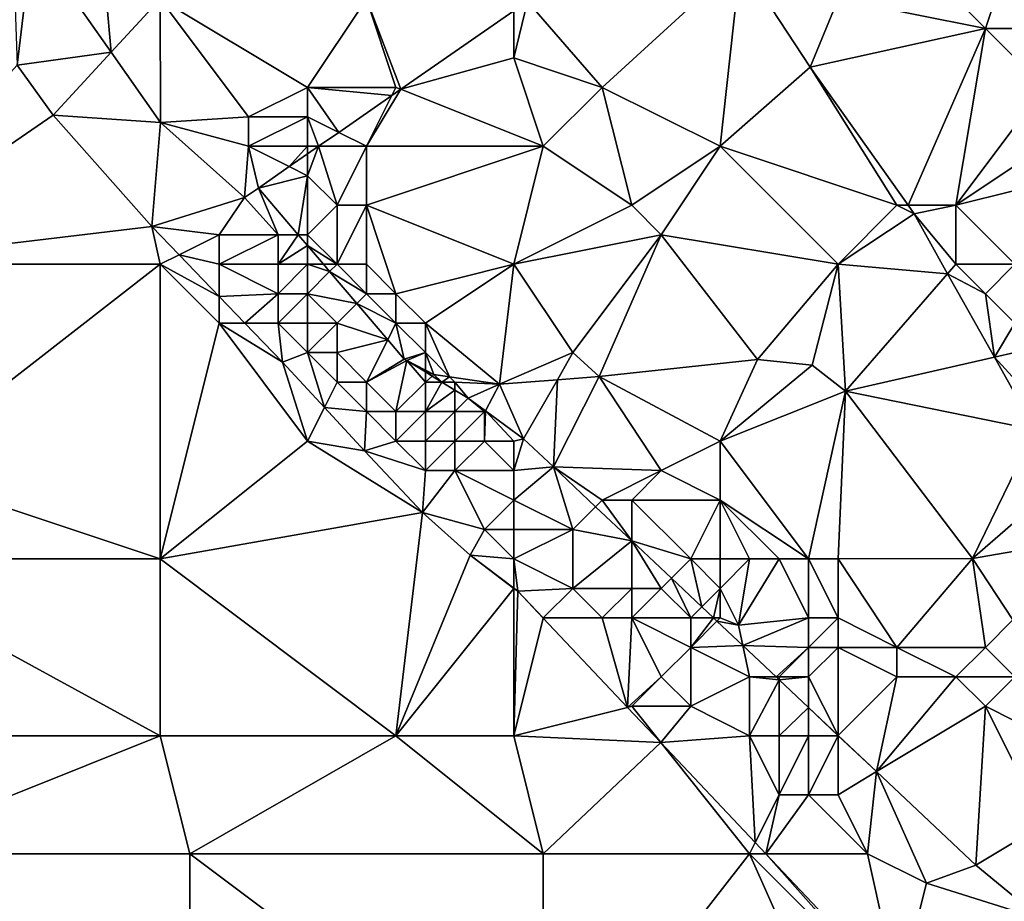
# Model space of a CAD drawing. Units: metres. Extents: x 73125 to 73750, y 343500 to 344000.
# Drawn here: x 73409 to 73443, y 343785 to 343815 of the extents above; entities that cross this region are included whole.
import ezdxf

# ---------------------------------------------------------------- set-up
doc = ezdxf.new("R2010")
doc.units = ezdxf.units.M
doc.layers.add('Terrain', color=15, linetype='Continuous')

msp = doc.modelspace()

# ---------------------------------------------------------------- linework, layer by layer
at = {"layer": 'Terrain'}
for points in [[(73409.143, 343813.758, 278.744), (73409.65, 343818, 277.907), (73409, 343818, 277.95), (73409.143, 343813.758, 278.744)], [(73412.333, 343814.191, 277.79), (73409.65, 343818, 277.907), (73409.143, 343813.758, 278.744), (73412.333, 343814.191, 277.79)], [(73412.333, 343814.191, 277.79), (73412, 343818, 277.9), (73409.65, 343818, 277.907), (73412.333, 343814.191, 277.79)], [(73412.333, 343814.191, 277.79), (73414, 343816, 277.7), (73412, 343818, 277.9), (73412.333, 343814.191, 277.79)], [(73442, 343815, 276.38), (73443, 343818, 276.3), (73440, 343817, 276.41), (73442, 343815, 276.38)], [(73444, 343815, 276.35), (73443, 343818, 276.3), (73442, 343815, 276.38), (73444, 343815, 276.35)], [(73429, 343813, 277.17), (73433.69, 343817.29, 276.925), (73426.46, 343815.91, 277.231), (73429, 343813, 277.17)], [(73433, 343811, 277.11), (73433.69, 343817.29, 276.925), (73429, 343813, 277.17), (73433, 343811, 277.11)], [(73433, 343811, 277.11), (73436.06, 343813.69, 276.955), (73433.69, 343817.29, 276.925), (73433, 343811, 277.11)], [(73436.06, 343813.69, 276.955), (73437, 343816, 276.86), (73433.69, 343817.29, 276.925), (73436.06, 343813.69, 276.955)], [(73437, 343816, 276.86), (73442, 343815, 276.38), (73440, 343817, 276.41), (73437, 343816, 276.86)], [(73412.333, 343814.191, 277.79), (73414.01, 343811.81, 277.716), (73414, 343816, 277.7), (73412.333, 343814.191, 277.79)], [(73414.01, 343811.81, 277.716), (73417, 343812, 277.88), (73414, 343816, 277.7), (73414.01, 343811.81, 277.716)], [(73414, 343816, 277.7), (73417, 343812, 277.88), (73419, 343813, 277.62), (73414, 343816, 277.7)], [(73414, 343816, 277.7), (73419, 343813, 277.62), (73421, 343816, 277.42), (73414, 343816, 277.7)], [(73422, 343813, 277.25), (73421, 343816, 277.42), (73419, 343813, 277.62), (73422, 343813, 277.25)], [(73422, 343813, 277.25), (73422.166, 343812.934, 277.22), (73421, 343816, 277.42), (73422, 343813, 277.25)], [(73426, 343815.591, 277.23), (73421, 343816, 277.42), (73422.166, 343812.934, 277.22), (73426, 343815.591, 277.23)], [(73426, 343814, 277.42), (73429, 343813, 277.17), (73426.46, 343815.91, 277.231), (73426, 343814, 277.42)], [(73426, 343814, 277.42), (73426.46, 343815.91, 277.231), (73426, 343815.591, 277.23), (73426, 343814, 277.42)], [(73436.06, 343813.69, 276.955), (73442, 343815, 276.38), (73437, 343816, 276.86), (73436.06, 343813.69, 276.955)], [(73426, 343814, 277.42), (73426, 343815.591, 277.23), (73422.166, 343812.934, 277.22), (73426, 343814, 277.42)], [(73436.06, 343813.69, 276.955), (73439.375, 343809, 276.984), (73442, 343815, 276.38), (73436.06, 343813.69, 276.955)], [(73441, 343809, 276.81), (73442, 343815, 276.38), (73439.375, 343809, 276.984), (73441, 343809, 276.81)], [(73441, 343809, 276.81), (73444, 343813, 276.33), (73442, 343815, 276.38), (73441, 343809, 276.81)], [(73444, 343813, 276.33), (73444, 343815, 276.35), (73442, 343815, 276.38), (73444, 343813, 276.33)], [(73412.333, 343814.191, 277.79), (73409.143, 343813.758, 278.744), (73410.37, 343812.06, 278.688), (73412.333, 343814.191, 277.79)], [(73412.333, 343814.191, 277.79), (73410.37, 343812.06, 278.688), (73414.01, 343811.81, 277.716), (73412.333, 343814.191, 277.79)], [(73426, 343814, 277.42), (73422.166, 343812.934, 277.22), (73427, 343811, 277.16), (73426, 343814, 277.42)], [(73426, 343814, 277.42), (73427, 343811, 277.16), (73429, 343813, 277.17), (73426, 343814, 277.42)], [(73410.37, 343812.06, 278.688), (73409.143, 343813.758, 278.744), (73403, 343807, 278.91), (73410.37, 343812.06, 278.688)], [(73433, 343811, 277.11), (73439, 343809, 277.03), (73436.06, 343813.69, 276.955), (73433, 343811, 277.11)], [(73436.06, 343813.69, 276.955), (73439, 343809, 277.03), (73439.375, 343809, 276.984), (73436.06, 343813.69, 276.955)], [(73419, 343812, 277.58), (73419, 343813, 277.62), (73417, 343812, 277.88), (73419, 343812, 277.58)], [(73419, 343812, 277.58), (73420.056, 343811.472, 277.215), (73419, 343813, 277.62), (73419, 343812, 277.58)], [(73422, 343813, 277.25), (73419, 343813, 277.62), (73421.861, 343812.723, 277.219), (73422, 343813, 277.25)], [(73419, 343813, 277.62), (73420.056, 343811.472, 277.215), (73421.861, 343812.723, 277.219), (73419, 343813, 277.62)], [(73421, 343811, 277.22), (73427, 343811, 277.16), (73422.166, 343812.934, 277.22), (73421, 343811, 277.22)], [(73421, 343811, 277.22), (73422.166, 343812.934, 277.22), (73421.861, 343812.723, 277.219), (73421, 343811, 277.22)], [(73422, 343813, 277.25), (73421.861, 343812.723, 277.219), (73422.166, 343812.934, 277.22), (73422, 343813, 277.25)], [(73430, 343809, 277.04), (73429, 343813, 277.17), (73427, 343811, 277.16), (73430, 343809, 277.04)], [(73430, 343809, 277.04), (73433, 343811, 277.11), (73429, 343813, 277.17), (73430, 343809, 277.04)], [(73441, 343809, 276.81), (73444, 343811, 276.35), (73444, 343813, 276.33), (73441, 343809, 276.81)], [(73421, 343811, 277.22), (73421.861, 343812.723, 277.219), (73420.056, 343811.472, 277.215), (73421, 343811, 277.22)], [(73413.71, 343808.28, 278.742), (73410.37, 343812.06, 278.688), (73403, 343807, 278.91), (73413.71, 343808.28, 278.742)], [(73413.71, 343808.28, 278.742), (73414.01, 343811.81, 277.716), (73410.37, 343812.06, 278.688), (73413.71, 343808.28, 278.742)], [(73413.71, 343808.28, 278.742), (73416.865, 343809.26, 277.207), (73414.01, 343811.81, 277.716), (73413.71, 343808.28, 278.742)], [(73414.01, 343811.81, 277.716), (73417, 343811, 277.85), (73417, 343812, 277.88), (73414.01, 343811.81, 277.716)], [(73414.01, 343811.81, 277.716), (73416.865, 343809.26, 277.207), (73417, 343811, 277.85), (73414.01, 343811.81, 277.716)], [(73419, 343811, 277.49), (73419, 343812, 277.58), (73417, 343811, 277.85), (73419, 343811, 277.49)], [(73417, 343811, 277.85), (73419, 343812, 277.58), (73417, 343812, 277.88), (73417, 343811, 277.85)], [(73419, 343811, 277.49), (73419.376, 343811, 277.213), (73419, 343812, 277.58), (73419, 343811, 277.49)], [(73419, 343812, 277.58), (73419.376, 343811, 277.213), (73420.056, 343811.472, 277.215), (73419, 343812, 277.58)], [(73421, 343811, 277.22), (73420.056, 343811.472, 277.215), (73419.376, 343811, 277.213), (73421, 343811, 277.22)], [(73417, 343811, 277.85), (73416.865, 343809.26, 277.207), (73417.333, 343809.585, 277.207), (73417, 343811, 277.85)], [(73419, 343811, 277.49), (73417, 343811, 277.85), (73418.38, 343810.31, 277.21), (73419, 343811, 277.49)], [(73417, 343811, 277.85), (73417.333, 343809.585, 277.207), (73418.38, 343810.31, 277.21), (73417, 343811, 277.85)], [(73419, 343811, 277.49), (73418.38, 343810.31, 277.21), (73419, 343810.74, 277.212), (73419, 343811, 277.49)], [(73420, 343809, 277.17), (73419.376, 343811, 277.213), (73419, 343810, 277.41), (73420, 343809, 277.17)], [(73419, 343810, 277.41), (73419.376, 343811, 277.213), (73419, 343810.74, 277.212), (73419, 343810, 277.41)], [(73419, 343811, 277.49), (73419, 343810.74, 277.212), (73419.376, 343811, 277.213), (73419, 343811, 277.49)], [(73420, 343809, 277.17), (73421, 343811, 277.22), (73419.376, 343811, 277.213), (73420, 343809, 277.17)], [(73421, 343809, 277.15), (73421, 343811, 277.22), (73420, 343809, 277.17), (73421, 343809, 277.15)], [(73426, 343807, 277.17), (73427, 343811, 277.16), (73421, 343809, 277.15), (73426, 343807, 277.17)], [(73421, 343809, 277.15), (73427, 343811, 277.16), (73421, 343811, 277.22), (73421, 343809, 277.15)], [(73426, 343807, 277.17), (73430, 343809, 277.04), (73427, 343811, 277.16), (73426, 343807, 277.17)], [(73431, 343808, 277.1), (73433, 343811, 277.11), (73430, 343809, 277.04), (73431, 343808, 277.1)], [(73437, 343807, 277.18), (73433, 343811, 277.11), (73431, 343808, 277.1), (73437, 343807, 277.18)], [(73437, 343807, 277.18), (73439, 343809, 277.03), (73433, 343811, 277.11), (73437, 343807, 277.18)], [(73441, 343809, 276.81), (73445, 343810, 276.45), (73444, 343811, 276.35), (73441, 343809, 276.81)], [(73419, 343810, 277.41), (73419, 343810.74, 277.212), (73418.38, 343810.31, 277.21), (73419, 343810, 277.41)], [(73419, 343810, 277.41), (73418.38, 343810.31, 277.21), (73417.333, 343809.585, 277.207), (73419, 343810, 277.41)], [(73419, 343810, 277.41), (73417.333, 343809.585, 277.207), (73418.684, 343808, 277.196), (73419, 343810, 277.41)], [(73419, 343808, 277.53), (73419, 343810, 277.41), (73418.684, 343808, 277.196), (73419, 343808, 277.53)], [(73419, 343808, 277.53), (73420, 343809, 277.17), (73419, 343810, 277.41), (73419, 343808, 277.53)], [(73443, 343807, 276.78), (73445, 343810, 276.45), (73441, 343809, 276.81), (73443, 343807, 276.78)], [(73418, 343808, 278.07), (73417.333, 343809.585, 277.207), (73416.865, 343809.26, 277.207), (73418, 343808, 278.07)], [(73418, 343808, 278.07), (73418.684, 343808, 277.196), (73417.333, 343809.585, 277.207), (73418, 343808, 278.07)], [(73413.71, 343808.28, 278.742), (73416, 343808, 278.07), (73416.865, 343809.26, 277.207), (73413.71, 343808.28, 278.742)], [(73418, 343808, 278.07), (73416.865, 343809.26, 277.207), (73416, 343808, 278.07), (73418, 343808, 278.07)], [(73420, 343807, 277.17), (73420, 343809, 277.17), (73419, 343808, 277.53), (73420, 343807, 277.17)], [(73421, 343807, 277.09), (73421, 343809, 277.15), (73420, 343807, 277.17), (73421, 343807, 277.09)], [(73420, 343807, 277.17), (73421, 343809, 277.15), (73420, 343809, 277.17), (73420, 343807, 277.17)], [(73422, 343806, 277.16), (73421, 343809, 277.15), (73421, 343807, 277.09), (73422, 343806, 277.16)], [(73422, 343806, 277.16), (73426, 343807, 277.17), (73421, 343809, 277.15), (73422, 343806, 277.16)], [(73426, 343807, 277.17), (73431, 343808, 277.1), (73430, 343809, 277.04), (73426, 343807, 277.17)], [(73437, 343807, 277.18), (73439.58, 343808.71, 276.985), (73439, 343809, 277.03), (73437, 343807, 277.18)], [(73439, 343809, 277.03), (73439.58, 343808.71, 276.985), (73439.375, 343809, 276.984), (73439, 343809, 277.03)], [(73441, 343809, 276.81), (73439.375, 343809, 276.984), (73439.58, 343808.71, 276.985), (73441, 343809, 276.81)], [(73441, 343807, 277.17), (73441, 343809, 276.81), (73439.58, 343808.71, 276.985), (73441, 343807, 277.17)], [(73443, 343807, 276.78), (73441, 343809, 276.81), (73441, 343807, 277.17), (73443, 343807, 276.78)], [(73437, 343807, 277.18), (73440.72, 343806.678, 277.025), (73439.58, 343808.71, 276.985), (73437, 343807, 277.18)], [(73441, 343807, 277.17), (73439.58, 343808.71, 276.985), (73440.72, 343806.678, 277.025), (73441, 343807, 277.17)], [(73414, 343807, 278.38), (73413.71, 343808.28, 278.742), (73403, 343807, 278.91), (73414, 343807, 278.38)], [(73414, 343807, 278.38), (73414.638, 343807.319, 278.746), (73413.71, 343808.28, 278.742), (73414, 343807, 278.38)], [(73414.638, 343807.319, 278.746), (73416, 343808, 278.07), (73413.71, 343808.28, 278.742), (73414.638, 343807.319, 278.746)], [(73414.638, 343807.319, 278.746), (73416, 343807, 278.25), (73416, 343808, 278.07), (73414.638, 343807.319, 278.746)], [(73418, 343807, 278.36), (73418, 343808, 278.07), (73416, 343807, 278.25), (73418, 343807, 278.36)], [(73416, 343807, 278.25), (73418, 343808, 278.07), (73416, 343808, 278.07), (73416, 343807, 278.25)], [(73418, 343807, 278.36), (73418.684, 343808, 277.196), (73418, 343808, 278.07), (73418, 343807, 278.36)], [(73418, 343807, 278.36), (73419, 343807.629, 277.193), (73418.684, 343808, 277.196), (73418, 343807, 278.36)], [(73419, 343808, 277.53), (73418.684, 343808, 277.196), (73419, 343807.629, 277.193), (73419, 343808, 277.53)], [(73420, 343807, 277.17), (73419, 343808, 277.53), (73419, 343807.629, 277.193), (73420, 343807, 277.17)], [(73428, 343804, 277.19), (73431, 343808, 277.1), (73426, 343807, 277.17), (73428, 343804, 277.19)], [(73428, 343804, 277.19), (73428.9, 343803.19, 277.249), (73431, 343808, 277.1), (73428, 343804, 277.19)], [(73434.27, 343803.77, 276.961), (73431, 343808, 277.1), (73428.9, 343803.19, 277.249), (73434.27, 343803.77, 276.961)], [(73434.27, 343803.77, 276.961), (73437, 343807, 277.18), (73431, 343808, 277.1), (73434.27, 343803.77, 276.961)], [(73419, 343807, 277.71), (73419, 343807.629, 277.193), (73418, 343807, 278.36), (73419, 343807, 277.71)], [(73420, 343807, 277.17), (73419, 343807.629, 277.193), (73419.536, 343807, 277.189), (73420, 343807, 277.17)], [(73419, 343807, 277.71), (73419.536, 343807, 277.189), (73419, 343807.629, 277.193), (73419, 343807, 277.71)], [(73416, 343805.907, 278.752), (73414.638, 343807.319, 278.746), (73414, 343807, 278.38), (73416, 343805.907, 278.752)], [(73416, 343805.907, 278.752), (73416, 343807, 278.25), (73414.638, 343807.319, 278.746), (73416, 343805.907, 278.752)], [(73405, 343800, 279.42), (73414, 343807, 278.38), (73403, 343807, 278.91), (73405, 343800, 279.42)], [(73414, 343797, 279.29), (73414, 343807, 278.38), (73405, 343800, 279.42), (73414, 343797, 279.29)], [(73414, 343797, 279.29), (73416, 343805, 278.4), (73414, 343807, 278.38), (73414, 343797, 279.29)], [(73416, 343805.907, 278.752), (73414, 343807, 278.38), (73416, 343805, 278.4), (73416, 343805.907, 278.752)], [(73416, 343805.907, 278.752), (73418, 343806, 278.49), (73416, 343807, 278.25), (73416, 343805.907, 278.752)], [(73418, 343806, 278.49), (73418, 343807, 278.36), (73416, 343807, 278.25), (73418, 343806, 278.49)], [(73419, 343806, 277.97), (73419, 343807, 277.71), (73418, 343806, 278.49), (73419, 343806, 277.97)], [(73418, 343806, 278.49), (73419, 343807, 277.71), (73418, 343807, 278.36), (73418, 343806, 278.49)], [(73419, 343806, 277.97), (73419.749, 343806.749, 277.187), (73419, 343807, 277.71), (73419, 343806, 277.97)], [(73419, 343807, 277.71), (73419.749, 343806.749, 277.187), (73419.536, 343807, 277.189), (73419, 343807, 277.71)], [(73420, 343807, 277.17), (73419.536, 343807, 277.189), (73419.749, 343806.749, 277.187), (73420, 343807, 277.17)], [(73421, 343806, 277.17), (73420, 343807, 277.17), (73419.749, 343806.749, 277.187), (73421, 343806, 277.17)], [(73421, 343806, 277.17), (73421, 343807, 277.09), (73420, 343807, 277.17), (73421, 343806, 277.17)], [(73422, 343806, 277.16), (73421, 343807, 277.09), (73421, 343806, 277.17), (73422, 343806, 277.16)], [(73423, 343805, 277.14), (73426, 343807, 277.17), (73422, 343806, 277.16), (73423, 343805, 277.14)], [(73425.51, 343802.93, 277.225), (73426, 343807, 277.17), (73423, 343805, 277.14), (73425.51, 343802.93, 277.225)], [(73425.51, 343802.93, 277.225), (73428, 343804, 277.19), (73426, 343807, 277.17), (73425.51, 343802.93, 277.225)], [(73436.12, 343803.58, 276.931), (73437, 343807, 277.18), (73434.27, 343803.77, 276.961), (73436.12, 343803.58, 276.931)], [(73437.25, 343802.69, 276.973), (73437, 343807, 277.18), (73436.12, 343803.58, 276.931), (73437.25, 343802.69, 276.973)], [(73437.25, 343802.69, 276.973), (73440.72, 343806.678, 277.025), (73437, 343807, 277.18), (73437.25, 343802.69, 276.973)], [(73442, 343806, 277.16), (73441, 343807, 277.17), (73440.72, 343806.678, 277.025), (73442, 343806, 277.16)], [(73442, 343806, 277.16), (73443, 343807, 276.78), (73441, 343807, 277.17), (73442, 343806, 277.16)], [(73443, 343805, 276.96), (73443, 343807, 276.78), (73442, 343806, 277.16), (73443, 343805, 276.96)], [(73420.67, 343805.67, 277.179), (73419.749, 343806.749, 277.187), (73419, 343806, 277.97), (73420.67, 343805.67, 277.179)], [(73420.67, 343805.67, 277.179), (73421, 343806, 277.17), (73419.749, 343806.749, 277.187), (73420.67, 343805.67, 277.179)], [(73437.25, 343802.69, 276.973), (73442.311, 343803.843, 277.079), (73440.72, 343806.678, 277.025), (73437.25, 343802.69, 276.973)], [(73442.311, 343803.843, 277.079), (73442, 343806, 277.16), (73440.72, 343806.678, 277.025), (73442.311, 343803.843, 277.079)], [(73416.876, 343805, 278.755), (73418, 343806, 278.49), (73416, 343805.907, 278.752), (73416.876, 343805, 278.755)], [(73416.876, 343805, 278.755), (73416, 343805.907, 278.752), (73416, 343805, 278.4), (73416.876, 343805, 278.755)], [(73416.876, 343805, 278.755), (73418, 343805, 278.53), (73418, 343806, 278.49), (73416.876, 343805, 278.755)], [(73419, 343805, 278.32), (73419, 343806, 277.97), (73418, 343805, 278.53), (73419, 343805, 278.32)], [(73418, 343805, 278.53), (73419, 343806, 277.97), (73418, 343806, 278.49), (73418, 343805, 278.53)], [(73420.67, 343805.67, 277.179), (73419, 343806, 277.97), (73420, 343805, 277.87), (73420.67, 343805.67, 277.179)], [(73420, 343805, 277.87), (73419, 343806, 277.97), (73419, 343805, 278.32), (73420, 343805, 277.87)], [(73420.67, 343805.67, 277.179), (73422, 343805, 277.16), (73421, 343806, 277.17), (73420.67, 343805.67, 277.179)], [(73422, 343805, 277.16), (73422, 343806, 277.16), (73421, 343806, 277.17), (73422, 343805, 277.16)], [(73423, 343805, 277.14), (73422, 343806, 277.16), (73422, 343805, 277.16), (73423, 343805, 277.14)], [(73443, 343805, 276.96), (73442, 343806, 277.16), (73442.311, 343803.843, 277.079), (73443, 343805, 276.96)], [(73420.67, 343805.67, 277.179), (73420, 343805, 277.87), (73421.719, 343804.438, 277.17), (73420.67, 343805.67, 277.179)], [(73420.67, 343805.67, 277.179), (73421.719, 343804.438, 277.17), (73422, 343805, 277.16), (73420.67, 343805.67, 277.179)], [(73414, 343797, 279.29), (73419, 343801, 278.57), (73416, 343805, 278.4), (73414, 343797, 279.29)], [(73419, 343801, 278.57), (73418.15, 343803.68, 278.76), (73416, 343805, 278.4), (73419, 343801, 278.57)], [(73416.876, 343805, 278.755), (73416, 343805, 278.4), (73418.15, 343803.68, 278.76), (73416.876, 343805, 278.755)], [(73416.876, 343805, 278.755), (73418.15, 343803.68, 278.76), (73418, 343805, 278.53), (73416.876, 343805, 278.755)], [(73419, 343804, 278.54), (73419, 343805, 278.32), (73418, 343805, 278.53), (73419, 343804, 278.54)], [(73419, 343804, 278.54), (73418, 343805, 278.53), (73418.15, 343803.68, 278.76), (73419, 343804, 278.54)], [(73420, 343804, 278.32), (73420, 343805, 277.87), (73419, 343804, 278.54), (73420, 343804, 278.32)], [(73419, 343804, 278.54), (73420, 343805, 277.87), (73419, 343805, 278.32), (73419, 343804, 278.54)], [(73421.719, 343804.438, 277.17), (73420, 343805, 277.87), (73420, 343804, 278.32), (73421.719, 343804.438, 277.17)], [(73421.719, 343804.438, 277.17), (73422.28, 343803.78, 277.165), (73422, 343805, 277.16), (73421.719, 343804.438, 277.17)], [(73423, 343804, 277.14), (73423, 343805, 277.14), (73422, 343805, 277.16), (73423, 343804, 277.14)], [(73423, 343804, 277.14), (73422, 343805, 277.16), (73422.28, 343803.78, 277.165), (73423, 343804, 277.14)], [(73423, 343804, 277.14), (73423.819, 343803.181, 277.198), (73423, 343805, 277.14), (73423, 343804, 277.14)], [(73423.819, 343803.181, 277.198), (73425.51, 343802.93, 277.225), (73423, 343805, 277.14), (73423.819, 343803.181, 277.198)], [(73443, 343804, 277.13), (73443, 343805, 276.96), (73442.311, 343803.843, 277.079), (73443, 343804, 277.13)], [(73421, 343803, 278.29), (73421.719, 343804.438, 277.17), (73420, 343804, 278.32), (73421, 343803, 278.29)], [(73421, 343803, 278.29), (73422.28, 343803.78, 277.165), (73421.719, 343804.438, 277.17), (73421, 343803, 278.29)], [(73419, 343804, 278.54), (73418.15, 343803.68, 278.76), (73419.571, 343802.142, 278.862), (73419, 343804, 278.54)], [(73420, 343803, 278.57), (73419, 343804, 278.54), (73419.571, 343802.142, 278.862), (73420, 343803, 278.57)], [(73420, 343803, 278.57), (73420, 343804, 278.32), (73419, 343804, 278.54), (73420, 343803, 278.57)], [(73421, 343803, 278.29), (73420, 343804, 278.32), (73420, 343803, 278.57), (73421, 343803, 278.29)], [(73421, 343803, 278.29), (73422.363, 343803.737, 277.311), (73422.28, 343803.78, 277.165), (73421, 343803, 278.29)], [(73423, 343804, 277.14), (73422.28, 343803.78, 277.165), (73422.363, 343803.737, 277.311), (73423, 343804, 277.14)], [(73423, 343804, 277.14), (73422.363, 343803.737, 277.311), (73423, 343803.409, 277.228), (73423, 343804, 277.14)], [(73423, 343804, 277.14), (73423, 343803.409, 277.228), (73423.29, 343803.26, 277.189), (73423, 343804, 277.14)], [(73423, 343804, 277.14), (73423.29, 343803.26, 277.189), (73423.819, 343803.181, 277.198), (73423, 343804, 277.14)], [(73425.51, 343802.93, 277.225), (73427.476, 343803.081, 277.239), (73428, 343804, 277.19), (73425.51, 343802.93, 277.225)], [(73428, 343804, 277.19), (73427.476, 343803.081, 277.239), (73428.9, 343803.19, 277.249), (73428, 343804, 277.19)], [(73433, 343801, 277.29), (73434.27, 343803.77, 276.961), (73428.9, 343803.19, 277.249), (73433, 343801, 277.29)], [(73433, 343801, 277.29), (73436.12, 343803.58, 276.931), (73434.27, 343803.77, 276.961), (73433, 343801, 277.29)], [(73437.25, 343802.69, 276.973), (73443.695, 343801.377, 277.127), (73442.311, 343803.843, 277.079), (73437.25, 343802.69, 276.973)], [(73444, 343802, 277.2), (73443, 343804, 277.13), (73442.311, 343803.843, 277.079), (73444, 343802, 277.2)], [(73444, 343802, 277.2), (73442.311, 343803.843, 277.079), (73443.695, 343801.377, 277.127), (73444, 343802, 277.2)], [(73419, 343801, 278.57), (73419.571, 343802.142, 278.862), (73418.15, 343803.68, 278.76), (73419, 343801, 278.57)], [(73422, 343802, 278.31), (73422.363, 343803.737, 277.311), (73421, 343803, 278.29), (73422, 343802, 278.31)], [(73422, 343802, 278.31), (73423, 343803, 277.37), (73422.363, 343803.737, 277.311), (73422, 343802, 278.31)], [(73423, 343803, 277.37), (73423, 343803.344, 277.349), (73422.363, 343803.737, 277.311), (73423, 343803, 277.37)], [(73423, 343803.409, 277.228), (73422.363, 343803.737, 277.311), (73423, 343803.344, 277.349), (73423, 343803.409, 277.228)], [(73433, 343801, 277.29), (73437.25, 343802.69, 276.973), (73436.12, 343803.58, 276.931), (73433, 343801, 277.29)], [(73423, 343803.409, 277.228), (73423, 343803.344, 277.349), (73423.29, 343803.26, 277.189), (73423, 343803.409, 277.228)], [(73423, 343803, 277.37), (73423.228, 343803.204, 277.362), (73423, 343803.344, 277.349), (73423, 343803, 277.37)], [(73423.228, 343803.204, 277.362), (73423.29, 343803.26, 277.189), (73423, 343803.344, 277.349), (73423.228, 343803.204, 277.362)], [(73423, 343803, 277.37), (73423.558, 343803, 277.382), (73423.228, 343803.204, 277.362), (73423, 343803, 277.37)], [(73423.228, 343803.204, 277.362), (73423.558, 343803, 277.382), (73423.29, 343803.26, 277.189), (73423.228, 343803.204, 277.362)], [(73423.819, 343803.181, 277.198), (73423.29, 343803.26, 277.189), (73423.558, 343803, 277.382), (73423.819, 343803.181, 277.198)], [(73424, 343803, 277.18), (73423.819, 343803.181, 277.198), (73423.558, 343803, 277.382), (73424, 343803, 277.18)], [(73424, 343803, 277.18), (73425.51, 343802.93, 277.225), (73423.819, 343803.181, 277.198), (73424, 343803, 277.18)], [(73431, 343800, 277.48), (73428.9, 343803.19, 277.249), (73427.34, 343800.12, 277.488), (73431, 343800, 277.48)], [(73427.476, 343803.081, 277.239), (73427.34, 343800.12, 277.488), (73428.9, 343803.19, 277.249), (73427.476, 343803.081, 277.239)], [(73431, 343800, 277.48), (73433, 343801, 277.29), (73428.9, 343803.19, 277.249), (73431, 343800, 277.48)], [(73421, 343802, 278.6), (73420, 343803, 278.57), (73419.571, 343802.142, 278.862), (73421, 343802, 278.6)], [(73421, 343802, 278.6), (73421, 343803, 278.29), (73420, 343803, 278.57), (73421, 343802, 278.6)], [(73422, 343802, 278.31), (73421, 343803, 278.29), (73421, 343802, 278.6), (73422, 343802, 278.31)], [(73423, 343802, 277.8), (73423, 343803, 277.37), (73422, 343802, 278.31), (73423, 343802, 277.8)], [(73423, 343802, 277.8), (73423.558, 343803, 277.382), (73423, 343803, 277.37), (73423, 343802, 277.8)], [(73423, 343802, 277.8), (73424, 343802.728, 277.408), (73423.558, 343803, 277.382), (73423, 343802, 277.8)], [(73424, 343803, 277.18), (73423.558, 343803, 277.382), (73424, 343802.728, 277.408), (73424, 343803, 277.18)], [(73424, 343803, 277.18), (73424, 343802.728, 277.408), (73424.45, 343802.45, 277.434), (73424, 343803, 277.18)], [(73424, 343803, 277.18), (73424.45, 343802.45, 277.434), (73425.51, 343802.93, 277.225), (73424, 343803, 277.18)], [(73425.51, 343802.93, 277.225), (73424.45, 343802.45, 277.434), (73425.033, 343802.022, 277.451), (73425.51, 343802.93, 277.225)], [(73425.51, 343802.93, 277.225), (73425.033, 343802.022, 277.451), (73426.33, 343801.07, 277.488), (73425.51, 343802.93, 277.225)], [(73425.51, 343802.93, 277.225), (73426.33, 343801.07, 277.488), (73427.476, 343803.081, 277.239), (73425.51, 343802.93, 277.225)], [(73427.476, 343803.081, 277.239), (73426.33, 343801.07, 277.488), (73427.34, 343800.12, 277.488), (73427.476, 343803.081, 277.239)], [(73424, 343802, 277.38), (73424, 343802.728, 277.408), (73423, 343802, 277.8), (73424, 343802, 277.38)], [(73424, 343802, 277.38), (73424.45, 343802.45, 277.434), (73424, 343802.728, 277.408), (73424, 343802, 277.38)], [(73425, 343802, 277.23), (73424.45, 343802.45, 277.434), (73424, 343802, 277.38), (73425, 343802, 277.23)], [(73425, 343802, 277.23), (73425.033, 343802.022, 277.451), (73424.45, 343802.45, 277.434), (73425, 343802, 277.23)], [(73436, 343797, 277.37), (73437.25, 343802.69, 276.973), (73433, 343801, 277.29), (73436, 343797, 277.37)], [(73437, 343797, 277.39), (73437.25, 343802.69, 276.973), (73436, 343797, 277.37), (73437, 343797, 277.39)], [(73437, 343797, 277.39), (73441.56, 343797.02, 277.207), (73437.25, 343802.69, 276.973), (73437, 343797, 277.39)], [(73437.25, 343802.69, 276.973), (73441.56, 343797.02, 277.207), (73443.695, 343801.377, 277.127), (73437.25, 343802.69, 276.973)], [(73419, 343801, 278.57), (73420.93, 343800.67, 278.958), (73419.571, 343802.142, 278.862), (73419, 343801, 278.57)], [(73421, 343802, 278.6), (73419.571, 343802.142, 278.862), (73420.93, 343800.67, 278.958), (73421, 343802, 278.6)], [(73422, 343801, 278.58), (73421, 343802, 278.6), (73420.93, 343800.67, 278.958), (73422, 343801, 278.58)], [(73422, 343801, 278.58), (73422, 343802, 278.31), (73421, 343802, 278.6), (73422, 343801, 278.58)], [(73423, 343801, 278.23), (73423, 343802, 277.8), (73422, 343801, 278.58), (73423, 343801, 278.23)], [(73422, 343801, 278.58), (73423, 343802, 277.8), (73422, 343802, 278.31), (73422, 343801, 278.58)], [(73424, 343801, 277.82), (73424, 343802, 277.38), (73423, 343801, 278.23), (73424, 343801, 277.82)], [(73423, 343801, 278.23), (73424, 343802, 277.38), (73423, 343802, 277.8), (73423, 343801, 278.23)], [(73425, 343801, 277.52), (73425, 343802, 277.23), (73424, 343801, 277.82), (73425, 343801, 277.52)], [(73424, 343801, 277.82), (73425, 343802, 277.23), (73424, 343802, 277.38), (73424, 343801, 277.82)], [(73426, 343801, 277.36), (73425.033, 343802.022, 277.451), (73425, 343801, 277.52), (73426, 343801, 277.36)], [(73425, 343801, 277.52), (73425.033, 343802.022, 277.451), (73425, 343802, 277.23), (73425, 343801, 277.52)], [(73426, 343801, 277.36), (73426.33, 343801.07, 277.488), (73425.033, 343802.022, 277.451), (73426, 343801, 277.36)], [(73443.695, 343801.377, 277.127), (73441.56, 343797.02, 277.207), (73444.641, 343799.689, 277.159), (73443.695, 343801.377, 277.127)], [(73414, 343797, 279.29), (73422.9, 343798.58, 278.952), (73419, 343801, 278.57), (73414, 343797, 279.29)], [(73419, 343801, 278.57), (73422.9, 343798.58, 278.952), (73420.93, 343800.67, 278.958), (73419, 343801, 278.57)], [(73423, 343800, 278.54), (73422, 343801, 278.58), (73420.93, 343800.67, 278.958), (73423, 343800, 278.54)], [(73423, 343800, 278.54), (73423, 343801, 278.23), (73422, 343801, 278.58), (73423, 343800, 278.54)], [(73424, 343800, 278.31), (73424, 343801, 277.82), (73423, 343800, 278.54), (73424, 343800, 278.31)], [(73423, 343800, 278.54), (73424, 343801, 277.82), (73423, 343801, 278.23), (73423, 343800, 278.54)], [(73426, 343800, 277.69), (73425, 343801, 277.52), (73424, 343800, 278.31), (73426, 343800, 277.69)], [(73424, 343800, 278.31), (73425, 343801, 277.52), (73424, 343801, 277.82), (73424, 343800, 278.31)], [(73426, 343800, 277.69), (73426, 343801, 277.36), (73425, 343801, 277.52), (73426, 343800, 277.69)], [(73426, 343800, 277.69), (73427.34, 343800.12, 277.488), (73426.33, 343801.07, 277.488), (73426, 343800, 277.69)], [(73426, 343800, 277.69), (73426.33, 343801.07, 277.488), (73426, 343801, 277.36), (73426, 343800, 277.69)], [(73433, 343799, 277.41), (73433, 343801, 277.29), (73431, 343800, 277.48), (73433, 343799, 277.41)], [(73436, 343797, 277.37), (73433, 343801, 277.29), (73433, 343799, 277.41), (73436, 343797, 277.37)], [(73423, 343800, 278.54), (73420.93, 343800.67, 278.958), (73422.9, 343798.58, 278.952), (73423, 343800, 278.54)], [(73426, 343799, 278.08), (73427.34, 343800.12, 277.488), (73426, 343800, 277.69), (73426, 343799, 278.08)], [(73426, 343799, 278.08), (73428, 343798, 277.76), (73427.34, 343800.12, 277.488), (73426, 343799, 278.08)], [(73428, 343798, 277.76), (73428.771, 343798.771, 277.569), (73427.34, 343800.12, 277.488), (73428, 343798, 277.76)], [(73429, 343799, 277.39), (73431, 343800, 277.48), (73427.34, 343800.12, 277.488), (73429, 343799, 277.39)], [(73429, 343799, 277.39), (73427.34, 343800.12, 277.488), (73428.771, 343798.771, 277.569), (73429, 343799, 277.39)], [(73414, 343797, 279.29), (73405, 343800, 279.42), (73403, 343797, 279.93), (73414, 343797, 279.29)], [(73425, 343798, 278.55), (73424, 343800, 278.31), (73422.9, 343798.58, 278.952), (73425, 343798, 278.55)], [(73424, 343800, 278.31), (73423, 343800, 278.54), (73422.9, 343798.58, 278.952), (73424, 343800, 278.31)], [(73425, 343798, 278.55), (73426, 343799, 278.08), (73424, 343800, 278.31), (73425, 343798, 278.55)], [(73426, 343799, 278.08), (73426, 343800, 277.69), (73424, 343800, 278.31), (73426, 343799, 278.08)], [(73430, 343799, 277.38), (73431, 343800, 277.48), (73429, 343799, 277.39), (73430, 343799, 277.38)], [(73433, 343799, 277.41), (73431, 343800, 277.48), (73430, 343799, 277.38), (73433, 343799, 277.41)], [(73444.641, 343799.689, 277.159), (73441.56, 343797.02, 277.207), (73445.737, 343797.737, 277.197), (73444.641, 343799.689, 277.159)], [(73426, 343798, 278.37), (73426, 343799, 278.08), (73425, 343798, 278.55), (73426, 343798, 278.37)], [(73426, 343798, 278.37), (73428, 343798, 277.76), (73426, 343799, 278.08), (73426, 343798, 278.37)], [(73428, 343798, 277.76), (73430, 343797.614, 277.637), (73428.771, 343798.771, 277.569), (73428, 343798, 277.76)], [(73429, 343799, 277.39), (73428.771, 343798.771, 277.569), (73430, 343797.614, 277.637), (73429, 343799, 277.39)], [(73430, 343799, 277.38), (73429, 343799, 277.39), (73430, 343797.614, 277.637), (73430, 343799, 277.38)], [(73432, 343797, 277.28), (73433, 343799, 277.41), (73430, 343799, 277.38), (73432, 343797, 277.28)], [(73432, 343797, 277.28), (73430, 343799, 277.38), (73430, 343797.614, 277.637), (73432, 343797, 277.28)], [(73433, 343797, 277.33), (73433, 343799, 277.41), (73432, 343797, 277.28), (73433, 343797, 277.33)], [(73436, 343797, 277.37), (73433, 343799, 277.41), (73435, 343797, 277.38), (73436, 343797, 277.37)], [(73435, 343797, 277.38), (73433, 343799, 277.41), (73434, 343797, 277.39), (73435, 343797, 277.38)], [(73434, 343797, 277.39), (73433, 343799, 277.41), (73433, 343797, 277.33), (73434, 343797, 277.39)], [(73414, 343797, 279.29), (73422, 343791, 279.36), (73422.9, 343798.58, 278.952), (73414, 343797, 279.29)], [(73424.52, 343797.13, 279), (73422.9, 343798.58, 278.952), (73422, 343791, 279.36), (73424.52, 343797.13, 279)], [(73425, 343798, 278.55), (73422.9, 343798.58, 278.952), (73424.52, 343797.13, 279), (73425, 343798, 278.55)], [(73426, 343797, 278.62), (73425, 343798, 278.55), (73424.52, 343797.13, 279), (73426, 343797, 278.62)], [(73426, 343797, 278.62), (73426, 343798, 278.37), (73425, 343798, 278.55), (73426, 343797, 278.62)], [(73426, 343797, 278.62), (73428, 343796, 278.58), (73428, 343798, 277.76), (73426, 343797, 278.62)], [(73426, 343797, 278.62), (73428, 343798, 277.76), (73426, 343798, 278.37), (73426, 343797, 278.62)], [(73428, 343798, 277.76), (73428, 343796, 278.58), (73430, 343797.614, 277.637), (73428, 343798, 277.76)], [(73430, 343797.614, 277.637), (73428, 343796, 278.58), (73430, 343796, 278.15), (73430, 343797.614, 277.637)], [(73432, 343797, 277.28), (73430, 343797.614, 277.637), (73431.346, 343796.346, 277.713), (73432, 343797, 277.28)], [(73430, 343797.614, 277.637), (73430, 343796, 278.15), (73431, 343796, 277.7), (73430, 343797.614, 277.637)], [(73430, 343797.614, 277.637), (73431, 343796, 277.7), (73431.346, 343796.346, 277.713), (73430, 343797.614, 277.637)], [(73445.737, 343797.737, 277.197), (73441.56, 343797.02, 277.207), (73442.929, 343794.929, 277.295), (73445.737, 343797.737, 277.197)], [(73424.52, 343797.13, 279), (73422, 343791, 279.36), (73426, 343796, 278.83), (73424.52, 343797.13, 279)], [(73426, 343797, 278.62), (73424.52, 343797.13, 279), (73426, 343796.009, 278.973), (73426, 343797, 278.62)], [(73424.52, 343797.13, 279), (73426, 343796, 278.83), (73426, 343796.009, 278.973), (73424.52, 343797.13, 279)], [(73403, 343797, 279.93), (73403, 343791, 280.59), (73414, 343791, 279.94), (73403, 343797, 279.93)], [(73414, 343797, 279.29), (73403, 343797, 279.93), (73414, 343791, 279.94), (73414, 343797, 279.29)], [(73414, 343797, 279.29), (73414, 343791, 279.94), (73422, 343791, 279.36), (73414, 343797, 279.29)], [(73426, 343797, 278.62), (73426, 343796.009, 278.973), (73426.13, 343795.91, 278.97), (73426, 343797, 278.62)], [(73426, 343797, 278.62), (73426.13, 343795.91, 278.97), (73428, 343796, 278.58), (73426, 343797, 278.62)], [(73432, 343797, 277.28), (73431.346, 343796.346, 277.713), (73432.376, 343795.376, 277.771), (73432, 343797, 277.28)], [(73433, 343797, 277.33), (73432, 343797, 277.28), (73433, 343796, 277.41), (73433, 343797, 277.33)], [(73432, 343797, 277.28), (73432.376, 343795.376, 277.771), (73433, 343796, 277.41), (73432, 343797, 277.28)], [(73434, 343797, 277.39), (73433, 343797, 277.33), (73433, 343796, 277.41), (73434, 343797, 277.39)], [(73434, 343797, 277.39), (73433, 343796, 277.41), (73433.62, 343794.75, 277.55), (73434, 343797, 277.39)], [(73435, 343797, 277.38), (73434, 343797, 277.39), (73433.62, 343794.75, 277.55), (73435, 343797, 277.38)], [(73435, 343797, 277.38), (73433.62, 343794.75, 277.55), (73436, 343795, 277.46), (73435, 343797, 277.38)], [(73436, 343797, 277.37), (73435, 343797, 277.38), (73436, 343795, 277.46), (73436, 343797, 277.37)], [(73437, 343797, 277.39), (73436, 343797, 277.37), (73437, 343795, 277.42), (73437, 343797, 277.39)], [(73436, 343797, 277.37), (73436, 343795, 277.46), (73437, 343795, 277.42), (73436, 343797, 277.37)], [(73437, 343797, 277.39), (73439, 343794, 277.7), (73441.56, 343797.02, 277.207), (73437, 343797, 277.39)], [(73437, 343797, 277.39), (73437, 343795, 277.42), (73439, 343794, 277.7), (73437, 343797, 277.39)], [(73441.56, 343797.02, 277.207), (73439, 343794, 277.7), (73442, 343794, 277.43), (73441.56, 343797.02, 277.207)], [(73441.56, 343797.02, 277.207), (73442, 343794, 277.43), (73442.929, 343794.929, 277.295), (73441.56, 343797.02, 277.207)], [(73432, 343795, 277.74), (73431.346, 343796.346, 277.713), (73431, 343796, 277.7), (73432, 343795, 277.74)], [(73432, 343795, 277.74), (73432.376, 343795.376, 277.771), (73431.346, 343796.346, 277.713), (73432, 343795, 277.74)], [(73426, 343791, 279.23), (73426, 343796, 278.83), (73422, 343791, 279.36), (73426, 343791, 279.23)], [(73426, 343796, 278.83), (73426.13, 343795.91, 278.97), (73426, 343796.009, 278.973), (73426, 343796, 278.83)], [(73426, 343791, 279.23), (73426.13, 343795.91, 278.97), (73426, 343796, 278.83), (73426, 343791, 279.23)], [(73426, 343791, 279.23), (73426.998, 343794.991, 278.994), (73426.13, 343795.91, 278.97), (73426, 343791, 279.23)], [(73426.13, 343795.91, 278.97), (73427, 343795, 278.94), (73428, 343796, 278.58), (73426.13, 343795.91, 278.97)], [(73426.13, 343795.91, 278.97), (73426.998, 343794.991, 278.994), (73427, 343795, 278.94), (73426.13, 343795.91, 278.97)], [(73429, 343795, 278.68), (73428, 343796, 278.58), (73427, 343795, 278.94), (73429, 343795, 278.68)], [(73429, 343795, 278.68), (73430, 343796, 278.15), (73428, 343796, 278.58), (73429, 343795, 278.68)], [(73430, 343795, 278.43), (73430, 343796, 278.15), (73429, 343795, 278.68), (73430, 343795, 278.43)], [(73432, 343795, 277.74), (73431, 343796, 277.7), (73430, 343795, 278.43), (73432, 343795, 277.74)], [(73430, 343795, 278.43), (73431, 343796, 277.7), (73430, 343796, 278.15), (73430, 343795, 278.43)], [(73433, 343796, 277.41), (73432.376, 343795.376, 277.771), (73432.775, 343795, 277.793), (73433, 343796, 277.41)], [(73433, 343795, 277.77), (73433, 343796, 277.41), (73432.775, 343795, 277.793), (73433, 343795, 277.77)], [(73433, 343795, 277.77), (73433.62, 343794.75, 277.55), (73433, 343796, 277.41), (73433, 343795, 277.77)], [(73432, 343795, 277.74), (73432.775, 343795, 277.793), (73432.376, 343795.376, 277.771), (73432, 343795, 277.74)], [(73426, 343791, 279.23), (73429.857, 343791.964, 279.071), (73426.998, 343794.991, 278.994), (73426, 343791, 279.23)], [(73429, 343795, 278.68), (73427, 343795, 278.94), (73426.998, 343794.991, 278.994), (73429, 343795, 278.68)], [(73429, 343795, 278.68), (73426.998, 343794.991, 278.994), (73429.857, 343791.964, 279.071), (73429, 343795, 278.68)], [(73430, 343795, 278.43), (73429, 343795, 278.68), (73429.857, 343791.964, 279.071), (73430, 343795, 278.43)], [(73431, 343793, 278.68), (73430, 343795, 278.43), (73429.857, 343791.964, 279.071), (73431, 343793, 278.68)], [(73431, 343793, 278.68), (73432, 343794, 278.13), (73430, 343795, 278.43), (73431, 343793, 278.68)], [(73432, 343794, 278.13), (73432, 343795, 277.74), (73430, 343795, 278.43), (73432, 343794, 278.13)], [(73432, 343794, 278.13), (73432.891, 343794.891, 277.8), (73432.775, 343795, 277.793), (73432, 343794, 278.13)], [(73432, 343794, 278.13), (73432.775, 343795, 277.793), (73432, 343795, 277.74), (73432, 343794, 278.13)], [(73432, 343794, 278.13), (73433.769, 343794.063, 277.849), (73432.891, 343794.891, 277.8), (73432, 343794, 278.13)], [(73433, 343795, 277.77), (73432.775, 343795, 277.793), (73432.891, 343794.891, 277.8), (73433, 343795, 277.77)], [(73433, 343795, 277.77), (73432.891, 343794.891, 277.8), (73433.62, 343794.75, 277.55), (73433, 343795, 277.77)], [(73432.891, 343794.891, 277.8), (73433.769, 343794.063, 277.849), (73433.62, 343794.75, 277.55), (73432.891, 343794.891, 277.8)], [(73436, 343795, 277.46), (73433.62, 343794.75, 277.55), (73433.769, 343794.063, 277.849), (73436, 343795, 277.46)], [(73436, 343794, 277.7), (73436, 343795, 277.46), (73433.769, 343794.063, 277.849), (73436, 343794, 277.7)], [(73437, 343794, 277.64), (73437, 343795, 277.42), (73436, 343794, 277.7), (73437, 343794, 277.64)], [(73436, 343794, 277.7), (73437, 343795, 277.42), (73436, 343795, 277.46), (73436, 343794, 277.7)], [(73437, 343794, 277.64), (73439, 343794, 277.7), (73437, 343795, 277.42), (73437, 343794, 277.64)], [(73443, 343793, 277.43), (73442.929, 343794.929, 277.295), (73442, 343794, 277.43), (73443, 343793, 277.43)], [(73432, 343792, 278.76), (73432, 343794, 278.13), (73431, 343793, 278.68), (73432, 343792, 278.76)], [(73434, 343793, 278.42), (73433.769, 343794.063, 277.849), (73432, 343794, 278.13), (73434, 343793, 278.42)], [(73432, 343792, 278.76), (73434, 343793, 278.42), (73432, 343794, 278.13), (73432, 343792, 278.76)], [(73434, 343793, 278.42), (73434.897, 343793, 277.912), (73433.769, 343794.063, 277.849), (73434, 343793, 278.42)], [(73436, 343794, 277.7), (73433.769, 343794.063, 277.849), (73434.897, 343793, 277.912), (73436, 343794, 277.7)], [(73435, 343793, 278.23), (73436, 343794, 277.7), (73434.897, 343793, 277.912), (73435, 343793, 278.23)], [(73436, 343793, 277.94), (73436, 343794, 277.7), (73435, 343793, 278.23), (73436, 343793, 277.94)], [(73436, 343793, 277.94), (73437.01, 343791.01, 278.03), (73437, 343794, 277.64), (73436, 343793, 277.94)], [(73436, 343793, 277.94), (73437, 343794, 277.64), (73436, 343794, 277.7), (73436, 343793, 277.94)], [(73437, 343794, 277.64), (73437.01, 343791.01, 278.03), (73439, 343793, 277.83), (73437, 343794, 277.64)], [(73437, 343794, 277.64), (73439, 343793, 277.83), (73439, 343794, 277.7), (73437, 343794, 277.64)], [(73441, 343793, 277.62), (73442, 343794, 277.43), (73439, 343794, 277.7), (73441, 343793, 277.62)], [(73441, 343793, 277.62), (73439, 343794, 277.7), (73439, 343793, 277.83), (73441, 343793, 277.62)], [(73443, 343793, 277.43), (73442, 343794, 277.43), (73441, 343793, 277.62), (73443, 343793, 277.43)], [(73430, 343792, 278.99), (73431, 343793, 278.68), (73429.857, 343791.964, 279.071), (73430, 343792, 278.99)], [(73432, 343792, 278.76), (73431, 343793, 278.68), (73430, 343792, 278.99), (73432, 343792, 278.76)], [(73434, 343791, 278.82), (73434, 343793, 278.42), (73432, 343792, 278.76), (73434, 343791, 278.82)], [(73434, 343791, 278.82), (73435, 343792.903, 277.918), (73434, 343793, 278.42), (73434, 343791, 278.82)], [(73434, 343793, 278.42), (73435, 343792.903, 277.918), (73434.897, 343793, 277.912), (73434, 343793, 278.42)], [(73435, 343791, 278.65), (73435, 343792.903, 277.918), (73434, 343791, 278.82), (73435, 343791, 278.65)], [(73435, 343793, 278.23), (73434.897, 343793, 277.912), (73435, 343792.903, 277.918), (73435, 343793, 278.23)], [(73436, 343793, 277.94), (73435, 343793, 278.23), (73435, 343792.903, 277.918), (73436, 343793, 277.94)], [(73436, 343793, 277.94), (73435, 343792.903, 277.918), (73436, 343791.961, 277.974), (73436, 343793, 277.94)], [(73435, 343791, 278.65), (73436, 343791.961, 277.974), (73435, 343792.903, 277.918), (73435, 343791, 278.65)], [(73436, 343793, 277.94), (73436, 343791.961, 277.974), (73437.01, 343791.01, 278.03), (73436, 343793, 277.94)], [(73437.01, 343791.01, 278.03), (73438.309, 343789.786, 278.103), (73439, 343793, 277.83), (73437.01, 343791.01, 278.03)], [(73442, 343792, 277.61), (73441, 343793, 277.62), (73438.309, 343789.786, 278.103), (73442, 343792, 277.61)], [(73441, 343793, 277.62), (73439, 343793, 277.83), (73438.309, 343789.786, 278.103), (73441, 343793, 277.62)], [(73442, 343792, 277.61), (73443, 343793, 277.43), (73441, 343793, 277.62), (73442, 343792, 277.61)], [(73444, 343791, 277.48), (73443, 343793, 277.43), (73442, 343792, 277.61), (73444, 343791, 277.48)], [(73426, 343791, 279.23), (73430.982, 343790.773, 279.101), (73429.857, 343791.964, 279.071), (73426, 343791, 279.23)], [(73430, 343792, 278.99), (73429.857, 343791.964, 279.071), (73430.982, 343790.773, 279.101), (73430, 343792, 278.99)], [(73432, 343792, 278.76), (73430, 343792, 278.99), (73430.982, 343790.773, 279.101), (73432, 343792, 278.76)], [(73434, 343791, 278.82), (73432, 343792, 278.76), (73430.982, 343790.773, 279.101), (73434, 343791, 278.82)], [(73436, 343791, 278.38), (73436, 343791.961, 277.974), (73435, 343791, 278.65), (73436, 343791, 278.38)], [(73437, 343791, 278.17), (73437.01, 343791.01, 278.03), (73436, 343791.961, 277.974), (73437, 343791, 278.17)], [(73437, 343791, 278.17), (73436, 343791.961, 277.974), (73436, 343791, 278.38), (73437, 343791, 278.17)], [(73442, 343792, 277.61), (73438.309, 343789.786, 278.103), (73441.68, 343786.61, 278.292), (73442, 343792, 277.61)], [(73442, 343792, 277.61), (73441.68, 343786.61, 278.292), (73444, 343788, 277.75), (73442, 343792, 277.61)], [(73444, 343791, 277.48), (73442, 343792, 277.61), (73444, 343788, 277.75), (73444, 343791, 277.48)], [(73414, 343791, 279.94), (73403, 343791, 280.59), (73404, 343787, 280.93), (73414, 343791, 279.94)], [(73414, 343791, 279.94), (73404, 343787, 280.93), (73415, 343787, 280.31), (73414, 343791, 279.94)], [(73414, 343791, 279.94), (73415, 343787, 280.31), (73422, 343791, 279.36), (73414, 343791, 279.94)], [(73422, 343791, 279.36), (73415, 343787, 280.31), (73427, 343787, 279.39), (73422, 343791, 279.36)], [(73426, 343791, 279.23), (73422, 343791, 279.36), (73427, 343787, 279.39), (73426, 343791, 279.23)], [(73426, 343791, 279.23), (73427, 343787, 279.39), (73430.982, 343790.773, 279.101), (73426, 343791, 279.23)], [(73430.982, 343790.773, 279.101), (73427, 343787, 279.39), (73434, 343787, 278.99), (73430.982, 343790.773, 279.101)], [(73434, 343791, 278.82), (73430.982, 343790.773, 279.101), (73434.189, 343787.377, 279.187), (73434, 343791, 278.82)], [(73430.982, 343790.773, 279.101), (73434, 343787, 278.99), (73434.189, 343787.377, 279.187), (73430.982, 343790.773, 279.101)], [(73435, 343791, 278.65), (73434, 343791, 278.82), (73435, 343789, 278.87), (73435, 343791, 278.65)], [(73434, 343791, 278.82), (73434.189, 343787.377, 279.187), (73435, 343789, 278.87), (73434, 343791, 278.82)], [(73436, 343791, 278.38), (73435, 343791, 278.65), (73435, 343789, 278.87), (73436, 343791, 278.38)], [(73436, 343791, 278.38), (73435, 343789, 278.87), (73436, 343789, 278.77), (73436, 343791, 278.38)], [(73437, 343791, 278.17), (73436, 343791, 278.38), (73436, 343789, 278.77), (73437, 343791, 278.17)], [(73437, 343791, 278.17), (73436, 343789, 278.77), (73437, 343789, 278.64), (73437, 343791, 278.17)], [(73437, 343791, 278.17), (73438.309, 343789.786, 278.103), (73437.01, 343791.01, 278.03), (73437, 343791, 278.17)], [(73437, 343791, 278.17), (73437, 343789, 278.64), (73438.309, 343789.786, 278.103), (73437, 343791, 278.17)], [(73437, 343789, 278.64), (73438, 343787, 278.54), (73438.309, 343789.786, 278.103), (73437, 343789, 278.64)], [(73438.309, 343789.786, 278.103), (73438, 343787, 278.54), (73440, 343786, 278.33), (73438.309, 343789.786, 278.103)], [(73438.309, 343789.786, 278.103), (73440, 343786, 278.33), (73441.68, 343786.61, 278.292), (73438.309, 343789.786, 278.103)], [(73435, 343789, 278.87), (73434.189, 343787.377, 279.187), (73434.545, 343787, 279.197), (73435, 343789, 278.87)], [(73435, 343789, 278.87), (73434.545, 343787, 279.197), (73436, 343789, 278.77), (73435, 343789, 278.87)], [(73436, 343789, 278.77), (73434.545, 343787, 279.197), (73438, 343787, 278.54), (73436, 343789, 278.77)], [(73436, 343789, 278.77), (73438, 343787, 278.54), (73437, 343789, 278.64), (73436, 343789, 278.77)], [(73444, 343788, 277.75), (73441.68, 343786.61, 278.292), (73443.92, 343784.77, 278.292), (73444, 343788, 277.75)], [(73434, 343787, 278.99), (73434.545, 343787, 279.197), (73434.189, 343787.377, 279.187), (73434, 343787, 278.99)], [(73404, 343778, 281.59), (73415, 343778, 281.12), (73404, 343787, 280.93), (73404, 343778, 281.59)], [(73404, 343787, 280.93), (73415, 343778, 281.12), (73415, 343787, 280.31), (73404, 343787, 280.93)], [(73415, 343778, 281.12), (73427, 343778, 280.26), (73415, 343787, 280.31), (73415, 343778, 281.12)], [(73427, 343778, 280.26), (73427, 343787, 279.39), (73415, 343787, 280.31), (73427, 343778, 280.26)], [(73427, 343778, 280.26), (73438, 343778, 279.57), (73434, 343787, 278.99), (73427, 343778, 280.26)], [(73427, 343778, 280.26), (73434, 343787, 278.99), (73427, 343787, 279.39), (73427, 343778, 280.26)], [(73434, 343787, 278.99), (73438, 343778, 279.57), (73439, 343782, 279.05), (73434, 343787, 278.99)], [(73434, 343787, 278.99), (73439, 343782, 279.05), (73434.545, 343787, 279.197), (73434, 343787, 278.99)], [(73434.545, 343787, 279.197), (73439, 343782, 279.05), (73439.05, 343782.23, 279.318), (73434.545, 343787, 279.197)], [(73434.545, 343787, 279.197), (73439.05, 343782.23, 279.318), (73438, 343787, 278.54), (73434.545, 343787, 279.197)], [(73438, 343787, 278.54), (73439.05, 343782.23, 279.318), (73440, 343786, 278.33), (73438, 343787, 278.54)], [(73440, 343786, 278.33), (73443.92, 343784.77, 278.292), (73441.68, 343786.61, 278.292), (73440, 343786, 278.33)], [(73440, 343786, 278.33), (73439.05, 343782.23, 279.318), (73443.92, 343784.77, 278.292), (73440, 343786, 278.33)]]:
    msp.add_3dface(points, dxfattribs=at)

doc.saveas('drawing.dxf')
